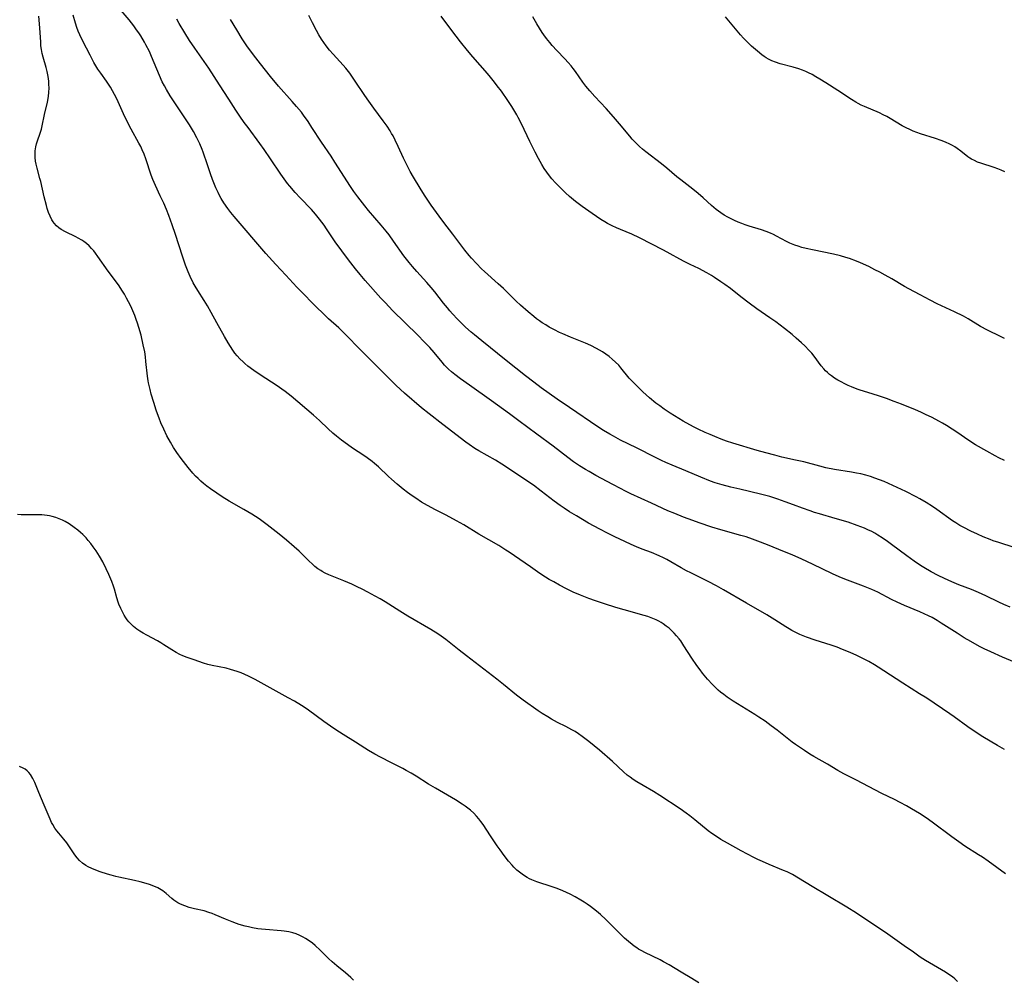
# Model space of a CAD drawing. Units: inches. Extents: x 2035010 to 2040089, y 178986 to 184418.
# Drawn here: x 2037270 to 2037457, y 179952 to 180134 of the extents above; entities that cross this region are included whole.
import ezdxf

# ---------------------------------------------------------------- set-up
doc = ezdxf.new("R2010")
doc.units = ezdxf.units.IN
doc.header["$MEASUREMENT"] = 0
doc.layers.add('c_30_T14S_R18E', color=75, linetype='Continuous')

msp = doc.modelspace()

# ---------------------------------------------------------------- linework, layer by layer
at = {"layer": 'c_30_T14S_R18E'}
for points in [[(2037457.48, 179995.38, 1068), (2037456.2, 179996.13, 1068), (2037453.41, 179997.8, 1068), (2037451.76, 179998.83, 1068), (2037450.54, 179999.65, 1068), (2037447.94, 180001.58, 1068), (2037447.1, 180002.18, 1068), (2037442.71, 180005.1, 1068), (2037441.34, 180005.98, 1068), (2037438.15, 180007.96, 1068), (2037434.58, 180010.33, 1068), (2037433.47, 180011.05, 1068), (2037432.78, 180011.47, 1068), (2037431.67, 180012.1, 1068), (2037430.82, 180012.55, 1068), (2037429.39, 180013.25, 1068), (2037428.17, 180013.8, 1068), (2037426.72, 180014.4, 1068), (2037425.65, 180014.81, 1068), (2037424.56, 180015.19, 1068), (2037421.47, 180016.17, 1068), (2037419.86, 180016.72, 1068), (2037419.21, 180016.97, 1068), (2037418.57, 180017.23, 1068), (2037417.94, 180017.52, 1068), (2037417.07, 180017.98, 1068), (2037416.54, 180018.29, 1068), (2037415.89, 180018.69, 1068), (2037413.79, 180020.04, 1068), (2037412.29, 180020.97, 1068), (2037408.44, 180023.18, 1068), (2037404.06, 180025.74, 1068), (2037402.75, 180026.46, 1068), (2037401.15, 180027.3, 1068), (2037397.87, 180028.93, 1068), (2037397.04, 180029.36, 1068), (2037396.01, 180029.93, 1068), (2037394.05, 180031.06, 1068), (2037393.25, 180031.51, 1068), (2037392.65, 180031.82, 1068), (2037391.79, 180032.22, 1068), (2037390.36, 180032.8, 1068), (2037388.59, 180033.47, 1068), (2037387.49, 180033.91, 1068), (2037386.52, 180034.33, 1068), (2037385.27, 180034.9, 1068), (2037383.36, 180035.82, 1068), (2037381.96, 180036.53, 1068), (2037380.53, 180037.28, 1068), (2037378.4, 180038.43, 1068), (2037376.06, 180039.77, 1068), (2037374.78, 180040.56, 1068), (2037373.75, 180041.24, 1068), (2037372.98, 180041.77, 1068), (2037371.87, 180042.57, 1068), (2037369.34, 180044.51, 1068), (2037367.88, 180045.6, 1068), (2037366.08, 180046.84, 1068), (2037362.95, 180048.95, 1068), (2037361.88, 180049.63, 1068), (2037360.67, 180050.36, 1068), (2037357.52, 180052.14, 1068), (2037356.77, 180052.61, 1068), (2037355.65, 180053.36, 1068), (2037355.03, 180053.82, 1068), (2037350.66, 180057.14, 1068), (2037348.06, 180059.17, 1068), (2037346.59, 180060.36, 1068), (2037343.38, 180063.14, 1068), (2037341.81, 180064.57, 1068), (2037340.7, 180065.64, 1068), (2037335.13, 180071.21, 1068), (2037334.32, 180072.05, 1068), (2037332.85, 180073.61, 1068), (2037331.91, 180074.54, 1068), (2037330.86, 180075.53, 1068), (2037328.93, 180077.27, 1068), (2037328.2, 180077.96, 1068), (2037326.33, 180079.79, 1068), (2037323.69, 180082.44, 1068), (2037322.92, 180083.25, 1068), (2037320.81, 180085.57, 1068), (2037318.88, 180087.61, 1068), (2037316.97, 180089.71, 1068), (2037310.97, 180096.73, 1068), (2037310.36, 180097.48, 1068), (2037309.77, 180098.25, 1068), (2037309.02, 180099.33, 1068), (2037308.51, 180100.16, 1068), (2037308.19, 180100.72, 1068), (2037307.9, 180101.3, 1068), (2037307.49, 180102.19, 1068), (2037306.85, 180103.77, 1068), (2037306.45, 180104.86, 1068), (2037305.87, 180106.53, 1068), (2037305.07, 180108.95, 1068), (2037304.88, 180109.48, 1068), (2037304.44, 180110.54, 1068), (2037303.89, 180111.68, 1068), (2037303.24, 180112.89, 1068), (2037302.48, 180114.14, 1068), (2037301.6, 180115.49, 1068), (2037298.82, 180119.69, 1068), (2037298.08, 180120.87, 1068), (2037297.69, 180121.58, 1068), (2037297.3, 180122.31, 1068), (2037296.74, 180123.52, 1068), (2037295.24, 180127.17, 1068), (2037294.84, 180128.07, 1068), (2037294.19, 180129.38, 1068), (2037293.9, 180129.9, 1068), (2037293.19, 180131.06, 1068), (2037292.81, 180131.64, 1068), (2037292.41, 180132.22, 1068), (2037291.86, 180132.97, 1068), (2037290.97, 180134.1, 1068), (2037288.32, 180137.23, 1068)], [(2037448.56, 179951.28, 1064), (2037448.04, 179951.75, 1064), (2037447.6, 179952.11, 1064), (2037447.13, 179952.45, 1064), (2037446.27, 179953.01, 1064), (2037443.26, 179954.78, 1064), (2037442.46, 179955.27, 1064), (2037441.49, 179955.9, 1064), (2037440.17, 179956.8, 1064), (2037438.44, 179958.02, 1064), (2037435.31, 179960.26, 1064), (2037429.35, 179964.25, 1064), (2037427.54, 179965.38, 1064), (2037423.93, 179967.54, 1064), (2037420.92, 179969.31, 1064), (2037418.32, 179970.93, 1064), (2037417.18, 179971.59, 1064), (2037416.14, 179972.09, 1064), (2037415.49, 179972.37, 1064), (2037412.74, 179973.51, 1064), (2037411.48, 179974.06, 1064), (2037410.61, 179974.46, 1064), (2037409.85, 179974.83, 1064), (2037407.42, 179976.11, 1064), (2037404.79, 179977.56, 1064), (2037403.57, 179978.27, 1064), (2037402.56, 179978.92, 1064), (2037401.84, 179979.41, 1064), (2037401.15, 179979.93, 1064), (2037398.59, 179982.01, 1064), (2037397.65, 179982.73, 1064), (2037396.98, 179983.24, 1064), (2037395.82, 179984.06, 1064), (2037391.95, 179986.63, 1064), (2037390.72, 179987.38, 1064), (2037388.76, 179988.51, 1064), (2037387.57, 179989.21, 1064), (2037386.85, 179989.68, 1064), (2037386.29, 179990.09, 1064), (2037385.75, 179990.51, 1064), (2037385.06, 179991.12, 1064), (2037382.95, 179993.07, 1064), (2037380.49, 179995.24, 1064), (2037379.46, 179996.09, 1064), (2037378.42, 179996.9, 1064), (2037377.16, 179997.85, 1064), (2037376.5, 179998.32, 1064), (2037375.82, 179998.76, 1064), (2037375.22, 179999.12, 1064), (2037374.03, 179999.74, 1064), (2037372.47, 180000.52, 1064), (2037371.31, 180001.14, 1064), (2037370.61, 180001.55, 1064), (2037369.55, 180002.2, 1064), (2037368.82, 180002.7, 1064), (2037365.95, 180004.72, 1064), (2037364.68, 180005.68, 1064), (2037362.22, 180007.71, 1064), (2037360.96, 180008.71, 1064), (2037355.17, 180013.16, 1064), (2037353.77, 180014.27, 1064), (2037351.89, 180015.8, 1064), (2037351.24, 180016.31, 1064), (2037350.36, 180016.93, 1064), (2037349.69, 180017.36, 1064), (2037348.39, 180018.16, 1064), (2037344.01, 180020.7, 1064), (2037342.49, 180021.64, 1064), (2037339.71, 180023.42, 1064), (2037338.72, 180024.01, 1064), (2037337.78, 180024.54, 1064), (2037336.38, 180025.3, 1064), (2037335.35, 180025.83, 1064), (2037334.36, 180026.32, 1064), (2037333.34, 180026.8, 1064), (2037331.83, 180027.45, 1064), (2037328.95, 180028.61, 1064), (2037328.28, 180028.92, 1064), (2037327.74, 180029.2, 1064), (2037327.43, 180029.38, 1064), (2037326.9, 180029.74, 1064), (2037326.34, 180030.18, 1064), (2037325.81, 180030.65, 1064), (2037325.23, 180031.21, 1064), (2037323.78, 180032.65, 1064), (2037323.31, 180033.11, 1064), (2037322.41, 180033.92, 1064), (2037320.94, 180035.17, 1064), (2037319.56, 180036.3, 1064), (2037318.42, 180037.22, 1064), (2037317.26, 180038.1, 1064), (2037315.73, 180039.2, 1064), (2037314.36, 180040.09, 1064), (2037312.79, 180041.03, 1064), (2037309.99, 180042.61, 1064), (2037308.66, 180043.44, 1064), (2037307.66, 180044.1, 1064), (2037306.44, 180044.95, 1064), (2037305.79, 180045.44, 1064), (2037305.15, 180045.94, 1064), (2037304.62, 180046.4, 1064), (2037304.11, 180046.87, 1064), (2037303.61, 180047.36, 1064), (2037303.13, 180047.89, 1064), (2037302.22, 180048.98, 1064), (2037300.91, 180050.68, 1064), (2037300.06, 180051.85, 1064), (2037299.42, 180052.81, 1064), (2037298.86, 180053.78, 1064), (2037298.19, 180055.03, 1064), (2037297.57, 180056.31, 1064), (2037297.05, 180057.47, 1064), (2037296.68, 180058.38, 1064), (2037296.38, 180059.18, 1064), (2037296.13, 180059.9, 1064), (2037295.67, 180061.37, 1064), (2037295.2, 180062.94, 1064), (2037294.96, 180063.82, 1064), (2037294.67, 180065.06, 1064), (2037294.59, 180065.48, 1064), (2037294.46, 180066.35, 1064), (2037294.18, 180069.16, 1064), (2037294.08, 180070.06, 1064), (2037293.95, 180070.96, 1064), (2037293.69, 180072.34, 1064), (2037293.25, 180074.18, 1064), (2037292.85, 180075.63, 1064), (2037292.6, 180076.41, 1064), (2037292.35, 180077.15, 1064), (2037292.08, 180077.88, 1064), (2037291.71, 180078.79, 1064), (2037291.31, 180079.68, 1064), (2037290.9, 180080.52, 1064), (2037290.52, 180081.22, 1064), (2037290.12, 180081.92, 1064), (2037289.75, 180082.51, 1064), (2037288.94, 180083.72, 1064), (2037287.02, 180086.35, 1064), (2037285.06, 180089.13, 1064), (2037284.62, 180089.72, 1064), (2037284.25, 180090.2, 1064), (2037283.86, 180090.65, 1064), (2037283.39, 180091.15, 1064), (2037282.88, 180091.6, 1064), (2037282.37, 180091.98, 1064), (2037282, 180092.23, 1064), (2037281.29, 180092.63, 1064), (2037280.82, 180092.87, 1064), (2037278.88, 180093.79, 1064), (2037278.09, 180094.23, 1064), (2037277.6, 180094.56, 1064), (2037277.16, 180094.93, 1064), (2037276.7, 180095.44, 1064), (2037276.51, 180095.71, 1064), (2037276.27, 180096.11, 1064), (2037275.95, 180096.76, 1064), (2037275.67, 180097.45, 1064), (2037275.41, 180098.23, 1064), (2037275.25, 180098.8, 1064), (2037274.84, 180100.45, 1064), (2037274.17, 180103.39, 1064), (2037274.03, 180103.97, 1064), (2037273.48, 180105.91, 1064), (2037273.29, 180106.69, 1064), (2037273.2, 180107.24, 1064), (2037273.12, 180107.96, 1064), (2037273.11, 180108.58, 1064), (2037273.14, 180109.19, 1064), (2037273.25, 180109.98, 1064), (2037273.37, 180110.52, 1064), (2037273.61, 180111.29, 1064), (2037273.99, 180112.38, 1064), (2037274.29, 180113.34, 1064), (2037274.46, 180113.97, 1064), (2037274.92, 180116.12, 1064), (2037275.47, 180118.47, 1064), (2037275.65, 180119.56, 1064), (2037275.73, 180120.33, 1064), (2037275.76, 180121.1, 1064), (2037275.74, 180121.87, 1064), (2037275.69, 180122.43, 1064), (2037275.56, 180123.37, 1064), (2037275.37, 180124.29, 1064), (2037275.18, 180125.04, 1064), (2037274.61, 180127.03, 1064), (2037274.44, 180127.74, 1064), (2037274.31, 180128.49, 1064), (2037274.22, 180129.17, 1064), (2037274.17, 180129.87, 1064), (2037274.02, 180132.57, 1064), (2037273.97, 180133.32, 1064), (2037273.89, 180134.12, 1064), (2037273.79, 180134.83, 1064)], [(2037457.7, 179971.7, 1066), (2037454.43, 179974.11, 1066), (2037453.3, 179974.9, 1066), (2037452.59, 179975.36, 1066), (2037449.97, 179977, 1066), (2037448.79, 179977.79, 1066), (2037447.47, 179978.74, 1066), (2037443.72, 179981.57, 1066), (2037442.62, 179982.35, 1066), (2037441.32, 179983.2, 1066), (2037439.82, 179984.11, 1066), (2037438.89, 179984.63, 1066), (2037437.69, 179985.29, 1066), (2037436.59, 179985.85, 1066), (2037434.2, 179986.99, 1066), (2037432.83, 179987.67, 1066), (2037429.34, 179989.53, 1066), (2037426.92, 179990.77, 1066), (2037425.79, 179991.4, 1066), (2037423.82, 179992.55, 1066), (2037421.21, 179994.04, 1066), (2037420.47, 179994.5, 1066), (2037419.44, 179995.16, 1066), (2037418.29, 179995.91, 1066), (2037417.73, 179996.31, 1066), (2037417.13, 179996.76, 1066), (2037414.26, 179999.05, 1066), (2037413.14, 179999.89, 1066), (2037411.95, 180000.74, 1066), (2037410.8, 180001.52, 1066), (2037409.99, 180002.04, 1066), (2037405.9, 180004.55, 1066), (2037404.72, 180005.34, 1066), (2037404.1, 180005.8, 1066), (2037403.49, 180006.29, 1066), (2037403.05, 180006.67, 1066), (2037402.62, 180007.07, 1066), (2037401.97, 180007.73, 1066), (2037401.04, 180008.76, 1066), (2037400.07, 180009.91, 1066), (2037399.59, 180010.5, 1066), (2037398.98, 180011.33, 1066), (2037398.02, 180012.76, 1066), (2037396.53, 180015.11, 1066), (2037395.91, 180016, 1066), (2037395.59, 180016.42, 1066), (2037395.13, 180016.98, 1066), (2037394.67, 180017.48, 1066), (2037394.2, 180017.95, 1066), (2037393.7, 180018.41, 1066), (2037393.17, 180018.84, 1066), (2037392.6, 180019.25, 1066), (2037392.18, 180019.51, 1066), (2037391.75, 180019.76, 1066), (2037391.23, 180020.03, 1066), (2037390.32, 180020.41, 1066), (2037389.68, 180020.64, 1066), (2037388.97, 180020.86, 1066), (2037385.17, 180021.91, 1066), (2037383.6, 180022.37, 1066), (2037381.43, 180023.05, 1066), (2037379.68, 180023.62, 1066), (2037378.45, 180024.07, 1066), (2037376.88, 180024.7, 1066), (2037375.47, 180025.3, 1066), (2037374.18, 180025.91, 1066), (2037372.86, 180026.61, 1066), (2037371.76, 180027.22, 1066), (2037370.91, 180027.71, 1066), (2037370.19, 180028.15, 1066), (2037369.1, 180028.86, 1066), (2037367.32, 180030.07, 1066), (2037363.28, 180032.88, 1066), (2037362.65, 180033.3, 1066), (2037361.29, 180034.14, 1066), (2037357.48, 180036.33, 1066), (2037354.63, 180038.06, 1066), (2037353.27, 180038.85, 1066), (2037351.32, 180039.91, 1066), (2037349.25, 180040.96, 1066), (2037347.77, 180041.75, 1066), (2037346.62, 180042.42, 1066), (2037345.52, 180043.14, 1066), (2037344.83, 180043.61, 1066), (2037343.95, 180044.26, 1066), (2037343.14, 180044.9, 1066), (2037341.98, 180045.85, 1066), (2037340.93, 180046.76, 1066), (2037340.35, 180047.29, 1066), (2037338.42, 180049.13, 1066), (2037337.69, 180049.78, 1066), (2037337.24, 180050.14, 1066), (2037336.26, 180050.85, 1066), (2037335.61, 180051.29, 1066), (2037333.51, 180052.65, 1066), (2037332.52, 180053.34, 1066), (2037331.41, 180054.18, 1066), (2037330.46, 180054.95, 1066), (2037329.77, 180055.52, 1066), (2037328.86, 180056.33, 1066), (2037327.23, 180057.9, 1066), (2037326.09, 180058.93, 1066), (2037321.81, 180062.54, 1066), (2037320.65, 180063.42, 1066), (2037318.96, 180064.62, 1066), (2037318.08, 180065.21, 1066), (2037315.94, 180066.62, 1066), (2037314.71, 180067.46, 1066), (2037313.6, 180068.28, 1066), (2037312.98, 180068.78, 1066), (2037312.66, 180069.07, 1066), (2037312.07, 180069.64, 1066), (2037311.52, 180070.24, 1066), (2037311.1, 180070.76, 1066), (2037310.7, 180071.31, 1066), (2037310.26, 180071.97, 1066), (2037309.82, 180072.67, 1066), (2037309.11, 180073.89, 1066), (2037307.67, 180076.47, 1066), (2037306.58, 180078.49, 1066), (2037305.88, 180079.73, 1066), (2037305.25, 180080.74, 1066), (2037304.04, 180082.62, 1066), (2037303.52, 180083.49, 1066), (2037303.2, 180084.09, 1066), (2037302.62, 180085.32, 1066), (2037302.24, 180086.2, 1066), (2037301.74, 180087.46, 1066), (2037301.11, 180089.19, 1066), (2037299.78, 180093.31, 1066), (2037299.15, 180095.16, 1066), (2037298.53, 180096.88, 1066), (2037298.07, 180098.07, 1066), (2037297.57, 180099.23, 1066), (2037296.9, 180100.68, 1066), (2037295.98, 180102.61, 1066), (2037295.47, 180103.77, 1066), (2037295.15, 180104.6, 1066), (2037294.9, 180105.37, 1066), (2037294.42, 180106.91, 1066), (2037294.16, 180107.71, 1066), (2037293.83, 180108.57, 1066), (2037293.48, 180109.42, 1066), (2037293.19, 180110.04, 1066), (2037292.86, 180110.68, 1066), (2037291.4, 180113.3, 1066), (2037290.81, 180114.42, 1066), (2037289.92, 180116.23, 1066), (2037288.63, 180119.07, 1066), (2037288.21, 180119.92, 1066), (2037287.84, 180120.61, 1066), (2037287.45, 180121.29, 1066), (2037287.06, 180121.9, 1066), (2037286.67, 180122.48, 1066), (2037285.6, 180123.95, 1066), (2037285.06, 180124.74, 1066), (2037284.67, 180125.36, 1066), (2037284.29, 180126.02, 1066), (2037283.55, 180127.39, 1066), (2037282.16, 180130.07, 1066), (2037281.6, 180131.26, 1066), (2037281.31, 180131.96, 1066), (2037281.04, 180132.68, 1066), (2037280.77, 180133.48, 1066), (2037280.33, 180134.98, 1066)], [(2037459.42, 180011.99, 1070), (2037457.14, 180012.93, 1070), (2037454.89, 180013.91, 1070), (2037453.66, 180014.49, 1070), (2037452.76, 180014.96, 1070), (2037451.09, 180015.89, 1070), (2037449.85, 180016.63, 1070), (2037448.49, 180017.48, 1070), (2037445.47, 180019.42, 1070), (2037444.73, 180019.88, 1070), (2037443.73, 180020.44, 1070), (2037443.06, 180020.78, 1070), (2037441.37, 180021.54, 1070), (2037438.47, 180022.76, 1070), (2037437.08, 180023.38, 1070), (2037436.04, 180023.89, 1070), (2037433.41, 180025.26, 1070), (2037432.3, 180025.78, 1070), (2037431.33, 180026.2, 1070), (2037430.68, 180026.45, 1070), (2037427.14, 180027.76, 1070), (2037426.04, 180028.21, 1070), (2037424.76, 180028.8, 1070), (2037420.99, 180030.64, 1070), (2037418.93, 180031.58, 1070), (2037417.14, 180032.36, 1070), (2037415.35, 180033.11, 1070), (2037412.71, 180034.18, 1070), (2037411.07, 180034.82, 1070), (2037409.6, 180035.36, 1070), (2037408.35, 180035.78, 1070), (2037407.34, 180036.08, 1070), (2037403.53, 180037.14, 1070), (2037401.82, 180037.65, 1070), (2037399.41, 180038.46, 1070), (2037398.19, 180038.9, 1070), (2037396.42, 180039.56, 1070), (2037394.77, 180040.22, 1070), (2037393.48, 180040.77, 1070), (2037390.36, 180042.22, 1070), (2037386.42, 180044, 1070), (2037385.39, 180044.49, 1070), (2037384.43, 180044.97, 1070), (2037382.98, 180045.74, 1070), (2037379.79, 180047.46, 1070), (2037378.47, 180048.2, 1070), (2037377.83, 180048.58, 1070), (2037376.69, 180049.29, 1070), (2037375.55, 180050.06, 1070), (2037374.45, 180050.88, 1070), (2037371.68, 180053.03, 1070), (2037368.54, 180055.32, 1070), (2037365.14, 180057.89, 1070), (2037363.36, 180059.21, 1070), (2037359.94, 180061.68, 1070), (2037355.71, 180064.63, 1070), (2037354, 180065.84, 1070), (2037352.92, 180066.66, 1070), (2037352.3, 180067.17, 1070), (2037351.71, 180067.71, 1070), (2037351.36, 180068.05, 1070), (2037350.97, 180068.47, 1070), (2037350.51, 180069, 1070), (2037349.01, 180070.88, 1070), (2037348.21, 180071.78, 1070), (2037347.12, 180072.91, 1070), (2037345.91, 180074.14, 1070), (2037341.12, 180078.87, 1070), (2037339.73, 180080.28, 1070), (2037338.86, 180081.22, 1070), (2037335.9, 180084.57, 1070), (2037334.96, 180085.68, 1070), (2037334.05, 180086.79, 1070), (2037332.73, 180088.48, 1070), (2037331.44, 180090.17, 1070), (2037330.19, 180091.9, 1070), (2037328.53, 180094.39, 1070), (2037328.08, 180095.04, 1070), (2037327.19, 180096.24, 1070), (2037326.41, 180097.19, 1070), (2037325.65, 180098.04, 1070), (2037323.5, 180100.26, 1070), (2037322.57, 180101.28, 1070), (2037321.53, 180102.5, 1070), (2037321.14, 180102.98, 1070), (2037320.45, 180103.89, 1070), (2037319.82, 180104.78, 1070), (2037317.9, 180107.71, 1070), (2037316.68, 180109.48, 1070), (2037315.85, 180110.62, 1070), (2037313.61, 180113.62, 1070), (2037312.89, 180114.6, 1070), (2037312.07, 180115.77, 1070), (2037311.3, 180116.93, 1070), (2037309.95, 180119.06, 1070), (2037308.18, 180121.73, 1070), (2037306.13, 180124.95, 1070), (2037305.29, 180126.18, 1070), (2037303.48, 180128.74, 1070), (2037302.49, 180130.21, 1070), (2037301.59, 180131.63, 1070), (2037300.52, 180133.4, 1070), (2037300.05, 180134.22, 1070)], [(2037458.58, 180022.43, 1072), (2037457.35, 180022.96, 1072), (2037456.44, 180023.39, 1072), (2037453.96, 180024.6, 1072), (2037452.58, 180025.22, 1072), (2037451.26, 180025.76, 1072), (2037448.82, 180026.69, 1072), (2037447.5, 180027.23, 1072), (2037446.08, 180027.88, 1072), (2037444.9, 180028.48, 1072), (2037443.58, 180029.18, 1072), (2037442.16, 180029.97, 1072), (2037441.55, 180030.34, 1072), (2037440.34, 180031.15, 1072), (2037438.92, 180032.18, 1072), (2037436.01, 180034.38, 1072), (2037435.22, 180034.95, 1072), (2037434.23, 180035.63, 1072), (2037433.44, 180036.13, 1072), (2037432.85, 180036.48, 1072), (2037432.26, 180036.8, 1072), (2037431.54, 180037.16, 1072), (2037430.87, 180037.45, 1072), (2037429.5, 180037.98, 1072), (2037427.74, 180038.58, 1072), (2037425.3, 180039.31, 1072), (2037422.33, 180040.16, 1072), (2037421.38, 180040.45, 1072), (2037420.51, 180040.73, 1072), (2037419.09, 180041.24, 1072), (2037417.37, 180041.9, 1072), (2037415.76, 180042.49, 1072), (2037414.39, 180042.96, 1072), (2037412.84, 180043.46, 1072), (2037412.13, 180043.67, 1072), (2037411.07, 180043.95, 1072), (2037407.14, 180044.84, 1072), (2037405.42, 180045.25, 1072), (2037403.83, 180045.68, 1072), (2037402.48, 180046.1, 1072), (2037401.58, 180046.42, 1072), (2037399.73, 180047.16, 1072), (2037396.9, 180048.34, 1072), (2037394.26, 180049.41, 1072), (2037393.09, 180049.92, 1072), (2037392.28, 180050.3, 1072), (2037391.12, 180050.88, 1072), (2037387.52, 180052.75, 1072), (2037384.47, 180054.21, 1072), (2037383.12, 180054.92, 1072), (2037382.41, 180055.32, 1072), (2037381.23, 180056.02, 1072), (2037380.14, 180056.73, 1072), (2037374.74, 180060.37, 1072), (2037372.43, 180061.98, 1072), (2037369.4, 180064.17, 1072), (2037367.95, 180065.23, 1072), (2037366.42, 180066.41, 1072), (2037362.74, 180069.31, 1072), (2037358.08, 180073.05, 1072), (2037356.67, 180074.21, 1072), (2037356.07, 180074.72, 1072), (2037354.99, 180075.69, 1072), (2037353.94, 180076.7, 1072), (2037353.44, 180077.22, 1072), (2037352.49, 180078.23, 1072), (2037352, 180078.79, 1072), (2037351.52, 180079.35, 1072), (2037350.77, 180080.27, 1072), (2037349.15, 180082.38, 1072), (2037348.45, 180083.24, 1072), (2037347.64, 180084.18, 1072), (2037345.71, 180086.27, 1072), (2037344.88, 180087.21, 1072), (2037344.25, 180087.97, 1072), (2037343.25, 180089.27, 1072), (2037341.28, 180092.06, 1072), (2037340.43, 180093.21, 1072), (2037339.86, 180093.94, 1072), (2037338.94, 180095.07, 1072), (2037336.54, 180097.86, 1072), (2037335.81, 180098.77, 1072), (2037334.51, 180100.48, 1072), (2037333.76, 180101.5, 1072), (2037333, 180102.59, 1072), (2037331.93, 180104.23, 1072), (2037330.15, 180107.06, 1072), (2037329.41, 180108.16, 1072), (2037327.57, 180110.84, 1072), (2037325.77, 180113.67, 1072), (2037325.02, 180114.8, 1072), (2037324.18, 180115.99, 1072), (2037323.75, 180116.54, 1072), (2037322.85, 180117.62, 1072), (2037322.02, 180118.57, 1072), (2037319.42, 180121.51, 1072), (2037317.88, 180123.34, 1072), (2037315.97, 180125.72, 1072), (2037315.06, 180126.88, 1072), (2037314.09, 180128.2, 1072), (2037313.41, 180129.15, 1072), (2037312.48, 180130.53, 1072), (2037311.45, 180132.2, 1072), (2037310.29, 180134.16, 1072)], [(2037459.35, 180033.76, 1074), (2037456.42, 180034.7, 1074), (2037455.38, 180035.05, 1074), (2037454.75, 180035.29, 1074), (2037453.44, 180035.81, 1074), (2037452.34, 180036.3, 1074), (2037451.12, 180036.87, 1074), (2037449.79, 180037.55, 1074), (2037449.01, 180037.98, 1074), (2037448.24, 180038.44, 1074), (2037447.6, 180038.86, 1074), (2037444.64, 180041, 1074), (2037443.81, 180041.56, 1074), (2037442.6, 180042.32, 1074), (2037441.38, 180043.03, 1074), (2037440.68, 180043.42, 1074), (2037438.72, 180044.44, 1074), (2037437.11, 180045.2, 1074), (2037434.59, 180046.31, 1074), (2037433.74, 180046.66, 1074), (2037432.87, 180046.98, 1074), (2037432.04, 180047.26, 1074), (2037431.1, 180047.53, 1074), (2037430.15, 180047.76, 1074), (2037429.38, 180047.93, 1074), (2037428.39, 180048.1, 1074), (2037425.18, 180048.61, 1074), (2037423.49, 180048.94, 1074), (2037422.35, 180049.22, 1074), (2037419.31, 180050.04, 1074), (2037417.74, 180050.41, 1074), (2037415.18, 180050.98, 1074), (2037413.8, 180051.31, 1074), (2037412.1, 180051.77, 1074), (2037410.47, 180052.24, 1074), (2037405.82, 180053.63, 1074), (2037404.64, 180054.02, 1074), (2037403.61, 180054.4, 1074), (2037402.4, 180054.87, 1074), (2037401.5, 180055.25, 1074), (2037400.59, 180055.64, 1074), (2037399.23, 180056.28, 1074), (2037398.35, 180056.74, 1074), (2037396.39, 180057.81, 1074), (2037394.71, 180058.79, 1074), (2037393.89, 180059.3, 1074), (2037392.75, 180060.08, 1074), (2037391.93, 180060.69, 1074), (2037391.2, 180061.25, 1074), (2037389.97, 180062.26, 1074), (2037388.7, 180063.41, 1074), (2037387.54, 180064.5, 1074), (2037386.54, 180065.53, 1074), (2037386.14, 180066, 1074), (2037384.54, 180067.96, 1074), (2037384.12, 180068.43, 1074), (2037383.52, 180069.04, 1074), (2037382.88, 180069.62, 1074), (2037382.29, 180070.1, 1074), (2037381.68, 180070.55, 1074), (2037381.06, 180070.96, 1074), (2037380.49, 180071.31, 1074), (2037379.92, 180071.63, 1074), (2037378.84, 180072.17, 1074), (2037377.78, 180072.64, 1074), (2037374.97, 180073.75, 1074), (2037373.48, 180074.38, 1074), (2037372.83, 180074.67, 1074), (2037371.89, 180075.14, 1074), (2037370.9, 180075.69, 1074), (2037370.23, 180076.09, 1074), (2037369.57, 180076.51, 1074), (2037369.06, 180076.87, 1074), (2037368.5, 180077.29, 1074), (2037367.95, 180077.72, 1074), (2037366.9, 180078.6, 1074), (2037365.42, 180079.89, 1074), (2037364.63, 180080.61, 1074), (2037363.85, 180081.36, 1074), (2037362.19, 180083, 1074), (2037361.2, 180083.94, 1074), (2037358.59, 180086.27, 1074), (2037358.03, 180086.79, 1074), (2037357.04, 180087.78, 1074), (2037356.11, 180088.79, 1074), (2037355.67, 180089.29, 1074), (2037354.85, 180090.3, 1074), (2037352.58, 180093.37, 1074), (2037350.87, 180095.59, 1074), (2037349.99, 180096.76, 1074), (2037348.45, 180098.88, 1074), (2037347.18, 180100.75, 1074), (2037346.33, 180102.09, 1074), (2037345.08, 180104.2, 1074), (2037344.45, 180105.29, 1074), (2037343.8, 180106.53, 1074), (2037343.17, 180107.84, 1074), (2037342.19, 180110.02, 1074), (2037341.62, 180111.21, 1074), (2037341.19, 180112.04, 1074), (2037340.91, 180112.53, 1074), (2037340.63, 180113.01, 1074), (2037340.07, 180113.88, 1074), (2037339.34, 180114.92, 1074), (2037337.56, 180117.3, 1074), (2037336.57, 180118.66, 1074), (2037335.83, 180119.73, 1074), (2037333.89, 180122.66, 1074), (2037332.95, 180123.97, 1074), (2037332.2, 180124.92, 1074), (2037331.73, 180125.48, 1074), (2037329.81, 180127.57, 1074), (2037329.13, 180128.35, 1074), (2037328.46, 180129.18, 1074), (2037328.01, 180129.8, 1074), (2037327.58, 180130.44, 1074), (2037327.07, 180131.26, 1074), (2037326.6, 180132.09, 1074), (2037325.85, 180133.54, 1074), (2037325.18, 180134.93, 1074)], [(2037457.51, 180050.32, 1076), (2037456.46, 180050.84, 1076), (2037455.71, 180051.23, 1076), (2037454.16, 180052.07, 1076), (2037452, 180053.32, 1076), (2037450.55, 180054.24, 1076), (2037448.63, 180055.57, 1076), (2037447.56, 180056.28, 1076), (2037446.45, 180056.97, 1076), (2037445.69, 180057.41, 1076), (2037445.04, 180057.78, 1076), (2037443.74, 180058.47, 1076), (2037442.47, 180059.1, 1076), (2037441.74, 180059.44, 1076), (2037440.48, 180059.99, 1076), (2037439.6, 180060.36, 1076), (2037437.93, 180061.02, 1076), (2037436.53, 180061.55, 1076), (2037435.04, 180062.09, 1076), (2037433.74, 180062.54, 1076), (2037432.33, 180063, 1076), (2037430.06, 180063.7, 1076), (2037429.45, 180063.91, 1076), (2037428.4, 180064.31, 1076), (2037427.75, 180064.59, 1076), (2037427.11, 180064.89, 1076), (2037426.43, 180065.25, 1076), (2037425.8, 180065.6, 1076), (2037425.19, 180065.98, 1076), (2037424.6, 180066.39, 1076), (2037424.2, 180066.7, 1076), (2037423.82, 180067.03, 1076), (2037423.46, 180067.38, 1076), (2037423.11, 180067.74, 1076), (2037422.61, 180068.35, 1076), (2037421.3, 180070.15, 1076), (2037420.83, 180070.73, 1076), (2037420.38, 180071.23, 1076), (2037419.52, 180072.1, 1076), (2037418.89, 180072.69, 1076), (2037417.9, 180073.58, 1076), (2037417.11, 180074.26, 1076), (2037415.66, 180075.41, 1076), (2037413.98, 180076.68, 1076), (2037412.87, 180077.46, 1076), (2037410.37, 180079.16, 1076), (2037408.91, 180080.23, 1076), (2037407.34, 180081.44, 1076), (2037405.37, 180083, 1076), (2037404.32, 180083.78, 1076), (2037403.56, 180084.31, 1076), (2037402.35, 180085.1, 1076), (2037401.76, 180085.47, 1076), (2037400.86, 180086, 1076), (2037399.35, 180086.8, 1076), (2037397.73, 180087.58, 1076), (2037396.57, 180088.16, 1076), (2037395.76, 180088.6, 1076), (2037393.93, 180089.64, 1076), (2037392.65, 180090.33, 1076), (2037388.05, 180092.68, 1076), (2037386.6, 180093.33, 1076), (2037384.43, 180094.24, 1076), (2037383.7, 180094.56, 1076), (2037382.85, 180094.96, 1076), (2037382.01, 180095.4, 1076), (2037381.51, 180095.69, 1076), (2037380.7, 180096.18, 1076), (2037379.91, 180096.7, 1076), (2037379.09, 180097.26, 1076), (2037377.18, 180098.64, 1076), (2037375.92, 180099.59, 1076), (2037374.77, 180100.53, 1076), (2037374, 180101.21, 1076), (2037373.21, 180101.96, 1076), (2037372.09, 180103.11, 1076), (2037371.41, 180103.88, 1076), (2037370.76, 180104.71, 1076), (2037370.46, 180105.14, 1076), (2037369.97, 180105.87, 1076), (2037369.51, 180106.63, 1076), (2037368.88, 180107.74, 1076), (2037368.23, 180108.98, 1076), (2037367.24, 180110.96, 1076), (2037365.62, 180114.31, 1076), (2037365, 180115.54, 1076), (2037364.73, 180116.03, 1076), (2037364.18, 180116.99, 1076), (2037363.77, 180117.64, 1076), (2037363.02, 180118.78, 1076), (2037361.8, 180120.53, 1076), (2037361.03, 180121.58, 1076), (2037360.49, 180122.27, 1076), (2037359.71, 180123.22, 1076), (2037359.14, 180123.89, 1076), (2037356.34, 180127.08, 1076), (2037355.33, 180128.27, 1076), (2037354.03, 180129.92, 1076), (2037352.35, 180132.1, 1076), (2037350.33, 180134.84, 1076)], [(2037457.51, 180073.55, 1078), (2037456.12, 180074.19, 1078), (2037454.88, 180074.78, 1078), (2037454.27, 180075.1, 1078), (2037452.96, 180075.83, 1078), (2037450.62, 180077.26, 1078), (2037449.72, 180077.76, 1078), (2037447.99, 180078.62, 1078), (2037444.73, 180080.12, 1078), (2037443.38, 180080.79, 1078), (2037441.45, 180081.8, 1078), (2037439.29, 180082.97, 1078), (2037438.49, 180083.42, 1078), (2037436.06, 180084.85, 1078), (2037434.81, 180085.56, 1078), (2037433.77, 180086.13, 1078), (2037432.87, 180086.6, 1078), (2037431.69, 180087.18, 1078), (2037430.11, 180087.9, 1078), (2037429.37, 180088.21, 1078), (2037428.03, 180088.71, 1078), (2037427.3, 180088.95, 1078), (2037426.34, 180089.24, 1078), (2037424.98, 180089.57, 1078), (2037420.99, 180090.38, 1078), (2037419.75, 180090.65, 1078), (2037418.97, 180090.85, 1078), (2037418.28, 180091.05, 1078), (2037417.61, 180091.27, 1078), (2037416.7, 180091.64, 1078), (2037416.03, 180091.97, 1078), (2037414.14, 180093, 1078), (2037413.58, 180093.28, 1078), (2037413.01, 180093.54, 1078), (2037412.18, 180093.87, 1078), (2037411.27, 180094.19, 1078), (2037408.96, 180094.88, 1078), (2037408.17, 180095.13, 1078), (2037407.53, 180095.37, 1078), (2037406.83, 180095.65, 1078), (2037406.14, 180095.96, 1078), (2037405.52, 180096.26, 1078), (2037404.85, 180096.61, 1078), (2037404.19, 180097, 1078), (2037403.54, 180097.42, 1078), (2037402.67, 180098.05, 1078), (2037402.23, 180098.41, 1078), (2037401.78, 180098.81, 1078), (2037400.2, 180100.27, 1078), (2037399.22, 180101.12, 1078), (2037398.21, 180101.92, 1078), (2037395.92, 180103.69, 1078), (2037395.17, 180104.29, 1078), (2037393.26, 180105.9, 1078), (2037392.24, 180106.73, 1078), (2037389.29, 180109.02, 1078), (2037388.67, 180109.51, 1078), (2037388.07, 180110.03, 1078), (2037387.56, 180110.51, 1078), (2037387.16, 180110.92, 1078), (2037386.68, 180111.45, 1078), (2037386.22, 180112, 1078), (2037384.3, 180114.33, 1078), (2037383.15, 180115.67, 1078), (2037381.73, 180117.23, 1078), (2037379.55, 180119.55, 1078), (2037378.61, 180120.59, 1078), (2037377.85, 180121.53, 1078), (2037377.27, 180122.29, 1078), (2037375.9, 180124.27, 1078), (2037375.45, 180124.88, 1078), (2037375.06, 180125.36, 1078), (2037374.49, 180126.03, 1078), (2037373.89, 180126.68, 1078), (2037372.36, 180128.27, 1078), (2037371.47, 180129.26, 1078), (2037370.99, 180129.83, 1078), (2037370.41, 180130.54, 1078), (2037369.86, 180131.28, 1078), (2037369.56, 180131.72, 1078), (2037369.03, 180132.53, 1078), (2037368.52, 180133.35, 1078), (2037367.76, 180134.69, 1078)], [(2037457.57, 180105.19, 1080), (2037456.9, 180105.51, 1080), (2037456.22, 180105.8, 1080), (2037455.57, 180106.04, 1080), (2037453.03, 180106.85, 1080), (2037452.39, 180107.08, 1080), (2037451.78, 180107.34, 1080), (2037451.2, 180107.63, 1080), (2037450.91, 180107.81, 1080), (2037450.52, 180108.08, 1080), (2037449.23, 180109.14, 1080), (2037448.49, 180109.68, 1080), (2037448.05, 180109.97, 1080), (2037447.6, 180110.23, 1080), (2037447.12, 180110.47, 1080), (2037446.27, 180110.84, 1080), (2037445.45, 180111.15, 1080), (2037444.36, 180111.52, 1080), (2037441.52, 180112.43, 1080), (2037440.83, 180112.68, 1080), (2037440.14, 180112.96, 1080), (2037439.47, 180113.25, 1080), (2037438.81, 180113.57, 1080), (2037438.05, 180113.99, 1080), (2037435.78, 180115.36, 1080), (2037435.13, 180115.72, 1080), (2037434.43, 180116.07, 1080), (2037433.71, 180116.4, 1080), (2037430.85, 180117.64, 1080), (2037430.26, 180117.91, 1080), (2037429.68, 180118.2, 1080), (2037429.24, 180118.45, 1080), (2037428.38, 180118.98, 1080), (2037425.79, 180120.68, 1080), (2037423.49, 180122.16, 1080), (2037422.38, 180122.85, 1080), (2037421.63, 180123.3, 1080), (2037420.92, 180123.69, 1080), (2037420.2, 180124.05, 1080), (2037419.73, 180124.27, 1080), (2037419.07, 180124.54, 1080), (2037418.4, 180124.78, 1080), (2037417.33, 180125.1, 1080), (2037414.82, 180125.77, 1080), (2037413.93, 180126.06, 1080), (2037413.26, 180126.32, 1080), (2037412.62, 180126.62, 1080), (2037412.19, 180126.87, 1080), (2037411.78, 180127.13, 1080), (2037411.34, 180127.45, 1080), (2037410.49, 180128.15, 1080), (2037409.38, 180129.13, 1080), (2037408.55, 180129.92, 1080), (2037407.87, 180130.62, 1080), (2037407.29, 180131.25, 1080), (2037404.42, 180134.69, 1080)], [(2037399.35, 179951.02, 1062), (2037398.04, 179951.8, 1062), (2037396.01, 179953, 1062), (2037393.73, 179954.4, 1062), (2037392.63, 179955.01, 1062), (2037392.01, 179955.34, 1062), (2037389.12, 179956.76, 1062), (2037388.5, 179957.08, 1062), (2037387.9, 179957.43, 1062), (2037387.54, 179957.67, 1062), (2037387.09, 179957.98, 1062), (2037386.66, 179958.31, 1062), (2037386.01, 179958.85, 1062), (2037385.24, 179959.52, 1062), (2037384.4, 179960.3, 1062), (2037381.68, 179963.02, 1062), (2037380.63, 179963.98, 1062), (2037379.88, 179964.62, 1062), (2037378.73, 179965.54, 1062), (2037378.13, 179965.97, 1062), (2037377.54, 179966.35, 1062), (2037376.94, 179966.72, 1062), (2037375.85, 179967.33, 1062), (2037374.87, 179967.84, 1062), (2037373.49, 179968.48, 1062), (2037372.39, 179968.94, 1062), (2037371.43, 179969.28, 1062), (2037368.57, 179970.21, 1062), (2037367.62, 179970.58, 1062), (2037367.14, 179970.8, 1062), (2037366.68, 179971.04, 1062), (2037366.19, 179971.32, 1062), (2037365.73, 179971.63, 1062), (2037365.22, 179972.03, 1062), (2037364.74, 179972.45, 1062), (2037364.19, 179972.98, 1062), (2037363.84, 179973.37, 1062), (2037363.15, 179974.16, 1062), (2037362.35, 179975.18, 1062), (2037361.55, 179976.28, 1062), (2037360.99, 179977.07, 1062), (2037359.7, 179978.98, 1062), (2037358.31, 179981.08, 1062), (2037357.89, 179981.68, 1062), (2037357.48, 179982.21, 1062), (2037357.06, 179982.72, 1062), (2037356.53, 179983.27, 1062), (2037355.95, 179983.81, 1062), (2037355.44, 179984.22, 1062), (2037354.91, 179984.61, 1062), (2037354.35, 179984.99, 1062), (2037353.05, 179985.81, 1062), (2037349.26, 179988.01, 1062), (2037347.96, 179988.8, 1062), (2037345.61, 179990.29, 1062), (2037344.66, 179990.87, 1062), (2037343.71, 179991.39, 1062), (2037343.06, 179991.73, 1062), (2037340.92, 179992.8, 1062), (2037338.78, 179993.91, 1062), (2037337.71, 179994.5, 1062), (2037336.5, 179995.2, 1062), (2037335.82, 179995.61, 1062), (2037334.05, 179996.75, 1062), (2037331.69, 179998.2, 1062), (2037330.3, 179999.1, 1062), (2037329.31, 179999.78, 1062), (2037328.03, 180000.69, 1062), (2037325.12, 180002.84, 1062), (2037324.26, 180003.43, 1062), (2037323.79, 180003.74, 1062), (2037322.46, 180004.53, 1062), (2037321.25, 180005.22, 1062), (2037314.98, 180008.68, 1062), (2037313.71, 180009.33, 1062), (2037313.01, 180009.65, 1062), (2037312.31, 180009.94, 1062), (2037311.57, 180010.21, 1062), (2037310.93, 180010.42, 1062), (2037310.28, 180010.61, 1062), (2037309.45, 180010.82, 1062), (2037306.78, 180011.33, 1062), (2037305.96, 180011.54, 1062), (2037305.14, 180011.79, 1062), (2037303.35, 180012.39, 1062), (2037302.05, 180012.85, 1062), (2037301.22, 180013.18, 1062), (2037300.62, 180013.46, 1062), (2037299.91, 180013.82, 1062), (2037299.13, 180014.29, 1062), (2037297.62, 180015.29, 1062), (2037297.04, 180015.64, 1062), (2037296.37, 180016.03, 1062), (2037294.36, 180017.09, 1062), (2037293.65, 180017.48, 1062), (2037293.03, 180017.85, 1062), (2037292.43, 180018.25, 1062), (2037291.8, 180018.74, 1062), (2037291.35, 180019.17, 1062), (2037290.93, 180019.63, 1062), (2037290.64, 180020, 1062), (2037290.36, 180020.39, 1062), (2037290.05, 180020.89, 1062), (2037289.77, 180021.4, 1062), (2037289.38, 180022.19, 1062), (2037289.04, 180023.01, 1062), (2037288.92, 180023.36, 1062), (2037288.67, 180024.18, 1062), (2037288.19, 180025.86, 1062), (2037288, 180026.42, 1062), (2037287.68, 180027.3, 1062), (2037287.11, 180028.67, 1062), (2037286.64, 180029.69, 1062), (2037285.96, 180031.05, 1062), (2037285.36, 180032.1, 1062), (2037284.7, 180033.13, 1062), (2037284.14, 180033.93, 1062), (2037283.68, 180034.54, 1062), (2037283.2, 180035.14, 1062), (2037282.8, 180035.6, 1062), (2037282.17, 180036.25, 1062), (2037281.72, 180036.66, 1062), (2037281.25, 180037.06, 1062), (2037280.53, 180037.61, 1062), (2037279.57, 180038.27, 1062), (2037278.8, 180038.72, 1062), (2037278.31, 180038.97, 1062), (2037277.69, 180039.24, 1062), (2037277.03, 180039.49, 1062), (2037276.34, 180039.68, 1062), (2037275.86, 180039.79, 1062), (2037275.37, 180039.87, 1062), (2037274.37, 180039.98, 1062), (2037273.49, 180040.02, 1062), (2037271.16, 180039.98, 1062), (2037270.45, 180039.99, 1062), (2037269.73, 180040.03, 1062)], [(2037333.67, 179951.53, 1060), (2037333.16, 179952.01, 1060), (2037332.14, 179952.88, 1060), (2037330.48, 179954.24, 1060), (2037329.59, 179955.02, 1060), (2037328.92, 179955.65, 1060), (2037327.36, 179957.19, 1060), (2037326.37, 179958.1, 1060), (2037325.86, 179958.53, 1060), (2037325.22, 179959.01, 1060), (2037324.57, 179959.44, 1060), (2037324.09, 179959.71, 1060), (2037323.45, 179960.02, 1060), (2037322.79, 179960.29, 1060), (2037322.12, 179960.5, 1060), (2037321.34, 179960.69, 1060), (2037320.49, 179960.83, 1060), (2037319.89, 179960.9, 1060), (2037316.92, 179961.13, 1060), (2037316.17, 179961.2, 1060), (2037315.48, 179961.29, 1060), (2037314.48, 179961.46, 1060), (2037313.7, 179961.63, 1060), (2037313.09, 179961.78, 1060), (2037311.94, 179962.12, 1060), (2037311.39, 179962.3, 1060), (2037310.57, 179962.6, 1060), (2037309.33, 179963.09, 1060), (2037307.38, 179963.92, 1060), (2037306.78, 179964.17, 1060), (2037306.18, 179964.39, 1060), (2037305.24, 179964.66, 1060), (2037303.43, 179965.07, 1060), (2037302.43, 179965.34, 1060), (2037301.59, 179965.61, 1060), (2037300.79, 179965.93, 1060), (2037300.24, 179966.22, 1060), (2037299.86, 179966.45, 1060), (2037299.5, 179966.71, 1060), (2037299.09, 179967.03, 1060), (2037298.05, 179967.97, 1060), (2037297.41, 179968.49, 1060), (2037297.08, 179968.71, 1060), (2037296.44, 179969.07, 1060), (2037295.68, 179969.41, 1060), (2037294.87, 179969.7, 1060), (2037294.25, 179969.9, 1060), (2037293.08, 179970.23, 1060), (2037292.02, 179970.48, 1060), (2037289.06, 179971.07, 1060), (2037288.44, 179971.21, 1060), (2037287.56, 179971.44, 1060), (2037286.85, 179971.65, 1060), (2037285.45, 179972.11, 1060), (2037284.63, 179972.42, 1060), (2037283.91, 179972.73, 1060), (2037283.22, 179973.07, 1060), (2037282.78, 179973.33, 1060), (2037282.15, 179973.77, 1060), (2037281.57, 179974.29, 1060), (2037281.1, 179974.79, 1060), (2037280.67, 179975.33, 1060), (2037280.26, 179975.91, 1060), (2037279.39, 179977.24, 1060), (2037279.12, 179977.62, 1060), (2037278.58, 179978.3, 1060), (2037277.61, 179979.43, 1060), (2037277.23, 179979.9, 1060), (2037276.88, 179980.4, 1060), (2037276.45, 179981.1, 1060), (2037276.25, 179981.47, 1060), (2037275.94, 179982.12, 1060), (2037274.84, 179984.79, 1060), (2037273.8, 179987.18, 1060), (2037273.05, 179989.07, 1060), (2037272.68, 179989.85, 1060), (2037272.21, 179990.62, 1060), (2037271.9, 179990.99, 1060), (2037271.57, 179991.32, 1060), (2037271.22, 179991.6, 1060), (2037270.84, 179991.83, 1060), (2037270.11, 179992.15, 1060)]]:
    msp.add_polyline3d(points, dxfattribs=at)

doc.saveas('drawing.dxf')
